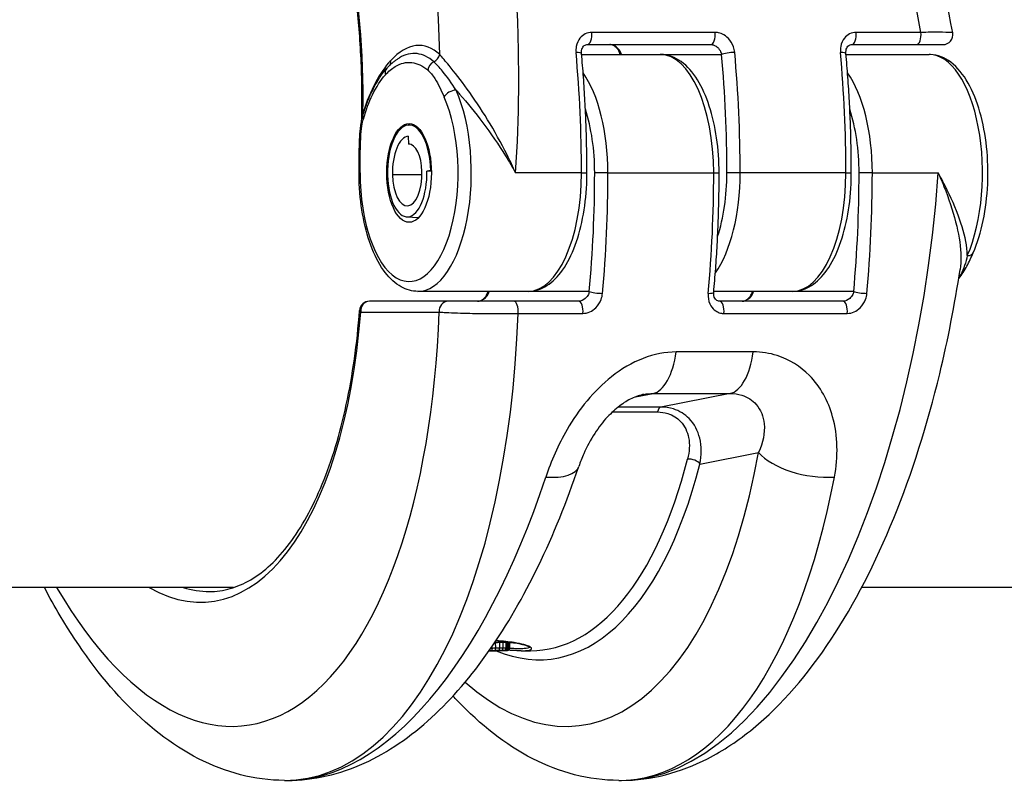
# Model space of a CAD drawing. Units: millimetres. Extents: x -3104 to 3691, y -2981 to 4158.
# Drawn here: x 1688 to 1738, y -581 to -542 of the extents above; entities that cross this region are included whole.
import ezdxf

# ---------------------------------------------------------------- set-up
doc = ezdxf.new("R2010")
doc.units = ezdxf.units.MM
doc.header["$LTSCALE"] = 45
doc.layers.add('SW_Toestellen', color=2, linetype='Continuous')

msp = doc.modelspace()

# ---------------------------------------------------------------- linework, layer by layer
at = {"layer": 'SW_Toestellen'}
for p, q in [((1723.518, -542.162), (1717.27, -542.162)), ((1733.941, -542.162), (1730.659, -542.162)), ((1717.05, -542.777), (1723.299, -542.777)), ((1730.44, -542.777), (1733.721, -542.777)), ((1733.721, -542.777), (1735.06, -542.777)), ((1716.759, -543.277), (1720.743, -543.277)), ((1720.743, -543.277), (1723.844, -543.277)), ((1730.148, -543.277), (1734.355, -543.277)), ((1707.991, -546.853), (1708.265, -546.836)), ((1707.983, -547.409), (1707.992, -547.829)), ((1708.054, -547.829), (1707.992, -547.829)), ((1708.676, -549.367), (1707.181, -549.367)), ((1709.115, -549.161), (1708.926, -549.181)), ((1709.149, -549.18), (1708.926, -549.181)), ((1709.115, -549.161), (1709.149, -549.161)), ((1716.753, -549.277), (1713.416, -549.277)), ((1716.753, -549.277), (1717.028, -549.277)), ((1718.092, -549.277), (1717.42, -549.277)), ((1718.092, -549.277), (1723.448, -549.277)), ((1723.448, -549.277), (1723.722, -549.277)), ((1724.787, -549.277), (1724.115, -549.277)), ((1730.142, -549.277), (1724.787, -549.277)), ((1730.142, -549.277), (1730.417, -549.277)), ((1731.481, -549.277), (1730.81, -549.277)), ((1731.481, -549.277), (1734.818, -549.277)), ((1707.899, -551.501), (1708.502, -551.54)), ((1714.048, -555.277), (1708.469, -555.277)), ((1717.149, -555.277), (1714.048, -555.277)), ((1727.437, -555.277), (1723.454, -555.277)), ((1730.539, -555.277), (1727.437, -555.277)), ((1709.991, -555.777), (1706.015, -555.777)), ((1713.322, -555.777), (1709.991, -555.777)), ((1716.604, -555.777), (1713.322, -555.777)), ((1729.993, -555.777), (1723.745, -555.777)), ((1705.571, -556.321), (1709.546, -556.321)), ((1713.541, -556.393), (1716.823, -556.393)), ((1723.964, -556.393), (1730.213, -556.393)), ((1725.452, -558.342), (1721.551, -558.342)), ((1719.489, -560.617), (1720.376, -560.447)), ((1720.376, -560.447), (1724.277, -560.447)), ((1724.277, -560.447), (1720.776, -561.137)), ((1718.319, -561.385), (1720.601, -561.385)), ((1720.776, -561.137), (1718.606, -561.137)), ((1722.753, -564.023), (1725.722, -563.438)), ((1699.135, -570.277), (1358.938, -570.277)), ((1789.659, -570.277), (1730.938, -570.277)), ((1712.205, -573.29), (1712.207, -573.356)), ((1712.389, -573.052), (1712.395, -573.352)), ((1712.602, -573.048), (1712.609, -573.348)), ((1712.762, -573.046), (1712.769, -573.345)), ((1712.915, -573.045), (1712.922, -573.344)), ((1712.977, -573.045), (1712.984, -573.344)), ((1713.032, -573.045), (1713.039, -573.345)), ((1713.073, -573.047), (1713.08, -573.346)), ((1713.099, -573.049), (1713.105, -573.349)), ((1713.108, -573.052), (1713.114, -573.351)), ((1713.701, -573.477), (1714.164, -573.477)), ((1701.714, -580.044), (1701.858, -580.044)), ((1718.637, -580.044), (1718.78, -580.044))]:
    msp.add_line(p, q, dxfattribs=at)
for centre, start, end in [((1735.06, -542.277), 270, 10.6111), ((1706.015, -556.277), 90, 175.6799)]:
    msp.add_arc(centre, 0.5, start, end, dxfattribs=at)
for centre, major_axis, ratio, start_param, end_param in [((1699.546, -549.277), (2.715, 30.742), 0.448028, 4.751937, 6.322733), ((1720.948, -549.277), (-2.715, 30.742), 0.448028, 4.906235, 6.243637), ((1696.878, -549.016), (2.714, 27.74), 0.447399, 4.964177, 7.054336), ((1695.764, -549.234), (2.121, 21.679), 0.447399, 4.895621, 6.589464), ((1717.05, -542.277), (0, -0.5), 0.450816, 0, 1.80419), ((1723.299, -542.277), (0, -0.5), 0.450816, 0, 1.80419), ((1730.44, -542.277), (0, -0.5), 0.450816, 0, 1.80419), ((1733.721, -542.277), (0, -0.5), 0.450816, 0, 1.80419), ((1708.02, -549.321), (0.635, 6.494), 0.447399, 5.948537, 6.81637), ((1709.129, -543.237), (-0.344, -0.363), 0.843605, 1.154746, 2.150967), ((1716.257, -543.277), (0.498, 0.045), 0.176953, 0, 1.095002), ((1702.883, -549.277), (0, -30.766), 0.450816, 1.570796, 1.770359), ((1720.743, -549.277), (0, 6), 0.450816, 4.712389, 6.283185), ((1724.29, -543.277), (-0.498, -0.045), 0.176953, 4.236595, 5.807391), ((1710.47, -549.277), (0, -30.266), 0.450816, 1.570796, 1.770359), ((1710.917, -549.277), (0, 30.766), 0.450816, 4.712389, 4.911952), ((1729.646, -543.277), (0.498, 0.045), 0.176953, 0, 1.095002), ((1716.272, -549.277), (0, -30.766), 0.450816, 1.570796, 1.770359), ((1734.355, -549.277), (0, 6), 0.450816, 3.939298, 6.283185), ((1708.02, -549.321), (0.635, 6.494), 0.447399, 0.533185, 1.116623), ((1706.645, -543.54), (0.367, -0.339), 0.768625, 0.228686, 0.778271), ((1709.412, -544.061), (0.321, 0.383), 0.835078, 1.103525, 2.181106), ((1707.267, -544.314), (-0.372, 0.334), 0.797561, 0, 0.844031), ((1715.387, -549.277), (0, 6), 0.450816, 4.712389, 5.717616), ((1728.776, -549.277), (0, 6), 0.450816, 4.712389, 5.717616), ((1708.023, -549.277), (0, -5.5), 0.450816, 4.711572, 8.627073), ((1708.469, -549.277), (0, -6), 0.450816, 0, 2.343888), ((1710.244, -545.436), (-0.458, -0.201), 0.62336, 4.097902, 5.668698), ((1706.152, -546.547), (-0.48, 0.142), 0.489311, 0, 0.543257), ((1705.243, -546.173), (0.476, -0.154), 0.390502, 0.297777, 0.509607), ((1714.941, -549.277), (0, -5.5), 0.450816, 1.570796, 2.196337), ((1728.33, -549.277), (0, -5.5), 0.450816, 1.570796, 2.196337), ((1708.023, -549.277), (0, 2.425), 0.450816, 4.760382, 7.901974), ((1708.023, -549.277), (0, 1.87), 0.450816, 0.047725, 1.618789), ((1706.007, -547.844), (-0.5, 0.016), 0.062809, 0, 0.468679), ((1708.023, -549.277), (0, 1.45), 0.450816, 4.760382, 6.330833), ((1705.99, -549.273), (-0.5, 0), 0.000729, 0, 0.46768), ((1707.928, -549.287), (0, -2.214), 0.450816, 4.760382, 7.901974), ((1707.928, -549.287), (0, -1.66), 0.450816, 4.760382, 7.901974), ((1714.048, -549.277), (0, -6), 0.450816, 0, 1.570796), ((1703.776, -549.277), (0, -30.266), 0.450816, 1.371234, 1.570796), ((1704.222, -549.277), (0, 30.766), 0.450816, 4.512826, 4.712389), ((1720.948, -549.277), (-2.715, -30.742), 0.448028, 0.039548, 1.610344), ((1709.578, -549.277), (0, -30.766), 0.450816, 1.371234, 1.570796), ((1722.082, -549.277), (0, 6), 0.450816, 3.707162, 4.712389), ((1721.635, -549.277), (0, -5.5), 0.450816, 0.945256, 1.570796), ((1727.437, -549.277), (0, -6), 0.450816, 0, 1.570796), ((1717.165, -549.277), (0, -30.266), 0.450816, 1.371234, 1.570796), ((1717.611, -549.277), (0, 30.766), 0.450816, 4.512826, 4.712389), ((1736.13, -553.118), (0.458, -0.201), 0.62336, 5.326876, 6.283185), ((1717.596, -555.277), (0.498, -0.045), 0.176953, 3.617387, 5.188183), ((1722.951, -555.277), (0.498, -0.045), 0.176953, 5.188183, 6.283185), ((1730.985, -555.277), (0.498, -0.045), 0.176953, 3.617387, 5.188183), ((1706.015, -556.277), (0, 0.5), 0.892617, 0, 1.658063), ((1709.991, -556.277), (0, 0.5), 0.892617, 0, 1.658063), ((1713.322, -556.277), (0, 0.5), 0.450816, 4.478995, 6.283185), ((1716.604, -556.277), (0, 0.5), 0.450816, 4.478995, 6.283185), ((1723.745, -556.277), (0, 0.5), 0.450816, 4.478995, 6.283185), ((1729.993, -556.277), (0, 0.5), 0.450816, 4.478995, 6.283185), ((1696.878, -549.539), (2.714, -27.74), 0.447399, 5.512034, 7.563489), ((1695.764, -549.321), (2.121, -21.679), 0.447399, 5.976906, 7.481788), ((1699.546, -549.277), (2.715, -30.742), 0.448028, 6.243637, 7.58104), ((1706.015, -556.277), (-0.499, 0.038), 0.324164, 0, 0.494664), ((1720.259, -557.458), (0, -3), 0.450816, 0.087266, 1.271722), ((1724.16, -557.458), (0, -3), 0.450816, 0.087266, 1.271722), ((1720.796, -561.635), (0, 0.5), 0.450816, 0.087266, 1.046845), ((1713.801, -549.539), (2.714, -27.74), 0.447399, 5.834803, 7.285969), ((1712.235, -549.277), (2.414, -24.176), 0.447257, 6.238562, 7.1674), ((1722.308, -564.067), (0.484, -0.125), 0.564673, 0.575384, 2.093971), ((1728.39, -563.177), (2.951, -0.539), 0.4796, 3.678875, 5.206029), ((1712.68, -549.234), (2.414, -24.676), 0.447399, 6.046268, 7.168285), ((1713.777, -563.177), (2.841, -0.963), 0.411508, 5.271286, 6.283185), ((1704.026, -549.277), (-2.715, -30.742), 0.448028, 0.039548, 1.086071), ((1716.468, -549.277), (2.715, -30.742), 0.448028, 6.243637, 7.29016), ((1696.209, -549.277), (2.12, -21.179), 0.447237, 6.100968, 6.238437), ((1712.215, -573.36), (0.002, -0.1), 0.082782, 4.675039, 6.248847), ((1712.391, -573.048), (0.0022, -0.1), 0.016307, 4.426954, 4.753122), ((1712.394, -573.356), (0.0018, -0.1), 0.011238, 0.037434, 1.611572), ((1712.598, -573.353), (0.0016, -0.1), 0.106334, 0.040671, 1.615098), ((1712.613, -573.044), (0.0019, -0.1), 0.110551, 4.033166, 4.756411), ((1712.748, -573.35), (0.0012, -0.1), 0.205933, 0.043085, 1.617755), ((1712.783, -573.041), (0.0014, -0.1), 0.209058, 4.233354, 4.75894), ((1712.881, -573.349), (0.0002, -0.1), 0.413069, 0.047151, 1.622089), ((1712.956, -573.039), (0.0003, -0.1), 0.413559, 4.420539, 4.763537), ((1712.931, -573.349), (-0.0005, -0.1), 0.532466, 0.050668, 1.625577), ((1712.969, -573.35), (-0.002, -0.1), 0.699837, 0.059547, 1.634112), ((1713.03, -573.039), (-0.0006, -0.1), 0.531446, 4.495732, 4.767616), ((1712.994, -573.351), (-0.0047, -0.0999), 0.852895, 0.080306, 1.6541), ((1713.009, -573.352), (0.0034, -0.0999), 0.967143, 6.281345, 7.853982), ((1713.102, -573.04), (-0.0023, -0.1), 0.697156, 4.565111, 4.777816), ((1713.158, -573.043), (-0.0054, -0.0999), 0.849804, 4.625053, 4.800943), ((1713.195, -573.046), (-0.0135, -0.0991), 0.963621, 4.712389, 4.876099), ((1712.388, -573.472), (0.139, 0.001), 0.015755, 4.79361, 4.961686), ((1712.421, -573.374), (0.0011, -0.1), 0.249701, 6.268938, 6.283185), ((1712.252, -573.457), (0.681, 0.002), 0.026881, 4.963851, 5.01525), ((1712.454, -573.374), (0.0012, -0.1), 0.299424, 6.267807, 6.283185), ((1712.217, -573.45), (0.8, 0.002), 0.031807, 5.015405, 5.080448), ((1712.503, -573.373), (0.0014, -0.1), 0.361225, 6.265967, 6.283185), ((1712.056, -573.421), (1.245, -0.004), 0.044382, 5.080932, 5.124461), ((1712.553, -573.373), (0.0017, -0.1), 0.401724, 6.263998, 6.283185), ((1711.99, -573.399), (1.411, -0.01), 0.053636, 5.124761, 5.22208), ((1712.676, -573.37), (0.0023, -0.1), 0.489452, 6.258381, 6.283185), ((1712.054, -573.4), (1.28, -0.012), 0.057413, 5.222116, 5.328694), ((1712.79, -573.367), (0.0032, -0.1), 0.580388, 6.251324, 6.283185), ((1712.182, -573.411), (1.059, -0.01), 0.057679, 5.328389, 5.456604), ((1712.894, -573.363), (0.0044, -0.0999), 0.681428, 6.2415, 6.283185), ((1712.972, -573.359), (0.0072, -0.0997), 0.841179, 6.218605, 6.283185), ((1713.01, -573.355), (0.018, -0.0984), 0.972499, 6.117404, 6.283185)]:
    msp.add_ellipse(centre, major_axis=major_axis, ratio=ratio, start_param=start_param, end_param=end_param, dxfattribs=at)
msp.add_ellipse((1708.023, -549.277), major_axis=(0, 2.5), ratio=0.450816, dxfattribs=at)
for points, knots in [([(1735.552, -542.185), (1735.08, -539.666), (1734.461, -537.222), (1732.961, -532.632), (1732.079, -530.487), (1730.083, -526.619), (1728.97, -524.896), (1726.507, -521.971), (1725.156, -520.763), (1722.907, -519.461), (1722.119, -519.115), (1720.482, -518.639), (1719.632, -518.511), (1718.78, -518.511)], [-1.333038, -1.333038, -1.333038, -1.333038, -1.06643, -1.06643, -0.799823, -0.799823, -0.533215, -0.533215, -0.266608, -0.266608, -0.133304, -0.133304, 0, 0, 0, 0]), ([(1705.626, -546.589), (1705.635, -546.196), (1705.638, -545.805), (1705.635, -544.9), (1705.625, -544.388), (1705.586, -543.373), (1705.558, -542.871), (1705.484, -541.879), (1705.439, -541.39), (1705.331, -540.426), (1705.269, -539.951), (1705.127, -539.021), (1705.048, -538.565), (1704.874, -537.673), (1704.779, -537.237), (1704.573, -536.389), (1704.462, -535.977), (1704.226, -535.177), (1704.101, -534.79), (1703.836, -534.043), (1703.696, -533.683), (1703.405, -532.994), (1703.252, -532.664), (1702.936, -532.036), (1702.772, -531.737), (1702.433, -531.174), (1702.259, -530.909), (1701.901, -530.413), (1701.717, -530.183), (1701.343, -529.758), (1701.152, -529.563), (1700.764, -529.21), (1700.567, -529.051), (1700.17, -528.77), (1699.969, -528.648), (1699.462, -528.387), (1699.155, -528.271), (1698.535, -528.116), (1698.221, -528.077), (1697.903, -528.077)], [-1.44711, -1.44711, -1.44711, -1.44711, -1.391816, -1.391816, -1.318563, -1.318563, -1.245309, -1.245309, -1.172056, -1.172056, -1.098802, -1.098802, -1.025549, -1.025549, -0.952295, -0.952295, -0.879042, -0.879042, -0.805788, -0.805788, -0.732535, -0.732535, -0.659281, -0.659281, -0.586028, -0.586028, -0.512774, -0.512774, -0.439521, -0.439521, -0.366267, -0.366267, -0.293014, -0.293014, -0.21976, -0.21976, -0.10988, -0.10988, 0, 0, 0, 0]), ([(1717.27, -542.162), (1717.038, -542.162), (1716.821, -542.269), (1716.583, -542.568), (1716.519, -542.714), (1716.473, -542.971), (1716.468, -543.075), (1716.478, -543.178)], [-0.1589156, -0.1589156, -0.1589156, -0.1589156, -0.0811428, -0.0811428, -0.0312088, -0.0312088, 0, 0, 0, 0]), ([(1724.511, -543.178), (1724.507, -543.125), (1724.498, -543.073), (1724.446, -542.849), (1724.367, -542.684), (1724.174, -542.442), (1724.073, -542.353), (1723.876, -542.237), (1723.784, -542.201), (1723.634, -542.168), (1723.576, -542.162), (1723.518, -542.162)], [-0.1589151, -0.1589151, -0.1589151, -0.1589151, -0.1430536, -0.1430536, -0.0906678, -0.0906678, -0.050371, -0.050371, -0.0193735, -0.0193735, 0, 0, 0, 0]), ([(1730.659, -542.162), (1730.427, -542.162), (1730.21, -542.269), (1729.972, -542.568), (1729.908, -542.714), (1729.862, -542.971), (1729.858, -543.075), (1729.867, -543.178)], [-0.1589156, -0.1589156, -0.1589156, -0.1589156, -0.0811428, -0.0811428, -0.0312088, -0.0312088, 0, 0, 0, 0]), ([(1735.551, -542.185), (1735.55, -542.18), (1735.532, -542.176), (1735.418, -542.164), (1735.264, -542.159), (1734.871, -542.155), (1734.661, -542.155), (1734.271, -542.157), (1734.11, -542.159), (1733.941, -542.162)], [-0.2703917, -0.2703917, -0.2703917, -0.2703917, -0.2226375, -0.2226375, -0.1236875, -0.1236875, -0.0475721, -0.0475721, 0, 0, 0, 0]), ([(1716.755, -543.232), (1716.75, -543.181), (1716.752, -543.131), (1716.766, -543.038), (1716.779, -542.995), (1716.813, -542.919), (1716.835, -542.887), (1716.882, -542.836), (1716.907, -542.817), (1716.961, -542.79), (1716.99, -542.782), (1717.032, -542.778), (1717.041, -542.777), (1717.05, -542.777)], [0, 0, 0, 0, 0.0276262, 0.0276262, 0.0561146, 0.0561146, 0.0870636, 0.0870636, 0.1188467, 0.1188467, 0.1506299, 0.1506299, 0.1589156, 0.1589156, 0.1589156, 0.1589156]), ([(1718.775, -543.277), (1718.76, -543.22), (1718.736, -543.164), (1718.654, -543.025), (1718.583, -542.947), (1718.403, -542.818), (1718.289, -542.777), (1718.187, -542.777)], [0, 0, 0, 0, 0.0354679, 0.0354679, 0.0922166, 0.0922166, 0.1607954, 0.1607954, 0.1607954, 0.1607954]), ([(1718.713, -543.277), (1718.706, -543.245), (1718.695, -543.212), (1718.661, -543.127), (1718.633, -543.075), (1718.567, -542.983), (1718.53, -542.942), (1718.453, -542.875), (1718.413, -542.848), (1718.337, -542.809), (1718.3, -542.795), (1718.238, -542.78), (1718.211, -542.777), (1718.187, -542.777)], [0.0119493, 0.0119493, 0.0119493, 0.0119493, 0.0299417, 0.0299417, 0.0592655, 0.0592655, 0.087426, 0.087426, 0.1139144, 0.1139144, 0.1390781, 0.1390781, 0.1607954, 0.1607954, 0.1607954, 0.1607954]), ([(1723.299, -542.777), (1723.327, -542.777), (1723.357, -542.78), (1723.434, -542.797), (1723.481, -542.814), (1723.586, -542.871), (1723.641, -542.915), (1723.749, -543.034), (1723.797, -543.115), (1723.833, -543.225), (1723.839, -543.251), (1723.844, -543.277)], [0, 0, 0, 0, 0.0193735, 0.0193735, 0.050371, 0.050371, 0.0906678, 0.0906678, 0.1430536, 0.1430536, 0.1589151, 0.1589151, 0.1589151, 0.1589151]), ([(1730.144, -543.232), (1730.139, -543.181), (1730.141, -543.131), (1730.155, -543.038), (1730.168, -542.995), (1730.202, -542.919), (1730.224, -542.887), (1730.271, -542.836), (1730.296, -542.817), (1730.351, -542.79), (1730.38, -542.782), (1730.421, -542.778), (1730.43, -542.777), (1730.44, -542.777)], [0, 0, 0, 0, 0.0276262, 0.0276262, 0.0561146, 0.0561146, 0.0870636, 0.0870636, 0.1188467, 0.1188467, 0.1506298, 0.1506298, 0.1589156, 0.1589156, 0.1589156, 0.1589156]), ([(1706.895, -543.98), (1706.933, -543.937), (1706.973, -543.896), (1707.053, -543.815), (1707.094, -543.776), (1707.177, -543.702), (1707.219, -543.666), (1707.305, -543.598), (1707.349, -543.565), (1707.438, -543.504), (1707.484, -543.475), (1707.53, -543.447)], [0, 0, 0, 0, 0.0245949, 0.0245949, 0.0491897, 0.0491897, 0.0737846, 0.0737846, 0.0983795, 0.0983795, 0.1229744, 0.1229744, 0.1229744, 0.1229744]), ([(1709.27, -543.649), (1709.006, -543.413), (1708.721, -543.273), (1708.13, -543.201), (1707.826, -543.273), (1707.53, -543.447)], [-0.4902859, -0.4902859, -0.4902859, -0.4902859, -0.3079952, -0.3079952, -0.1229744, -0.1229744, -0.1229744, -0.1229744]), ([(1713.416, -549.277), (1713.281, -548.972), (1713.136, -548.666), (1712.68, -547.754), (1712.347, -547.157), (1711.661, -546.033), (1711.312, -545.511), (1710.642, -544.584), (1710.327, -544.181), (1709.868, -543.625), (1709.706, -543.436), (1709.574, -543.281)], [-0.0014733, -0.0014733, -0.0014733, -0.0014733, 0.1066358, 0.1066358, 0.3226417, 0.3226417, 0.5281997, 0.5281997, 0.7174842, 0.7174842, 0.835787, 0.835787, 0.835787, 0.835787]), ([(1717.028, -549.277), (1717.028, -548.872), (1717.024, -548.466), (1717.009, -547.655), (1716.998, -547.25), (1716.969, -546.441), (1716.951, -546.038), (1716.907, -545.232), (1716.882, -544.83), (1716.824, -544.029), (1716.791, -543.63), (1716.755, -543.232)], [1.5707963, 1.5707963, 1.5707963, 1.5707963, 1.6107089, 1.6107089, 1.6506214, 1.6506214, 1.6905339, 1.6905339, 1.7304465, 1.7304465, 1.770359, 1.770359, 1.770359, 1.770359]), ([(1723.722, -549.277), (1723.722, -548.678), (1723.68, -548.078), (1723.512, -546.932), (1723.387, -546.386), (1723.061, -545.392), (1722.861, -544.945), (1722.389, -544.184), (1722.117, -543.868), (1721.495, -543.42), (1721.14, -543.285), (1720.764, -543.277), (1720.754, -543.277), (1720.743, -543.277)], [4.712389, 4.712389, 4.712389, 4.712389, 5.026548, 5.026548, 5.340708, 5.340708, 5.654867, 5.654867, 5.969026, 5.969026, 6.274177, 6.274177, 6.283185, 6.283185, 6.283185, 6.283185]), ([(1730.417, -549.277), (1730.417, -548.872), (1730.413, -548.466), (1730.399, -547.655), (1730.388, -547.25), (1730.359, -546.441), (1730.34, -546.038), (1730.297, -545.232), (1730.271, -544.83), (1730.213, -544.029), (1730.18, -543.63), (1730.144, -543.232)], [1.5707963, 1.5707963, 1.5707963, 1.5707963, 1.6107089, 1.6107089, 1.6506214, 1.6506214, 1.6905339, 1.6905339, 1.7304465, 1.7304465, 1.770359, 1.770359, 1.770359, 1.770359]), ([(1736.588, -553.32), (1736.801, -552.834), (1736.972, -552.279), (1737.218, -551.098), (1737.294, -550.474), (1737.35, -549.212), (1737.331, -548.575), (1737.2, -547.343), (1737.088, -546.748), (1736.775, -545.652), (1736.575, -545.151), (1736.086, -544.29), (1735.797, -543.93), (1735.15, -543.441), (1734.795, -543.295), (1734.402, -543.278), (1734.379, -543.277), (1734.355, -543.277)], [3.939298, 3.939298, 3.939298, 3.939298, 4.280338, 4.280338, 4.613889, 4.613889, 4.944365, 4.944365, 5.275575, 5.275575, 5.611568, 5.611568, 5.95481, 5.95481, 6.263579, 6.263579, 6.283185, 6.283185, 6.283185, 6.283185]), ([(1706.821, -544.314), (1706.98, -544.137), (1707.147, -543.994), (1707.593, -543.722), (1707.88, -543.653), (1708.438, -543.719), (1708.709, -543.846), (1708.965, -544.061)], [0, 0, 0, 0, 0.1184597, 0.1184597, 0.3079952, 0.3079952, 0.4902859, 0.4902859, 0.4902859, 0.4902859]), ([(1710.405, -545.087), (1710.182, -544.747), (1709.951, -544.415), (1709.566, -543.943), (1709.413, -543.777), (1709.27, -543.649)], [-0.2321672, -0.2321672, -0.2321672, -0.2321672, -0.092324, -0.092324, 0, 0, 0, 0]), ([(1705.673, -546.406), (1705.731, -546.209), (1705.794, -546.017), (1705.928, -545.646), (1706, -545.467), (1706.153, -545.125), (1706.235, -544.961), (1706.406, -544.649), (1706.497, -544.502), (1706.688, -544.227), (1706.789, -544.098), (1706.895, -543.98)], [0, 0, 0, 0, 0.0674088, 0.0674088, 0.1348177, 0.1348177, 0.2022265, 0.2022265, 0.2696354, 0.2696354, 0.3370442, 0.3370442, 0.3370442, 0.3370442]), ([(1705.706, -546.547), (1705.838, -546.1), (1705.994, -545.686), (1706.364, -544.92), (1706.584, -544.579), (1706.821, -544.314)], [0, 0, 0, 0, 0.1604753, 0.1604753, 0.3370442, 0.3370442, 0.3370442, 0.3370442]), ([(1708.965, -544.061), (1709.095, -544.17), (1709.217, -544.323), (1709.5, -544.775), (1709.651, -545.103), (1709.798, -545.436)], [0, 0, 0, 0, 0.092324, 0.092324, 0.2321672, 0.2321672, 0.2321672, 0.2321672]), ([(1710.405, -545.087), (1710.464, -545.152), (1710.523, -545.218), (1710.974, -545.732), (1711.372, -546.22), (1712.161, -547.275), (1712.548, -547.839), (1713.084, -548.7), (1713.255, -548.989), (1713.416, -549.277)], [-0.5591114, -0.5591114, -0.5591114, -0.5591114, -0.5281997, -0.5281997, -0.3226417, -0.3226417, -0.1066358, -0.1066358, 0.0014733, 0.0014733, 0.0014733, 0.0014733]), ([(1705.507, -547.828), (1705.51, -547.736), (1705.514, -547.644), (1705.523, -547.458), (1705.528, -547.365), (1705.542, -547.176), (1705.551, -547.081), (1705.573, -546.89), (1705.587, -546.793), (1705.622, -546.599), (1705.645, -546.501), (1705.673, -546.406)], [0, 0, 0, 0, 0.0270106, 0.0270106, 0.0540212, 0.0540212, 0.0810317, 0.0810317, 0.1080423, 0.1080423, 0.1350529, 0.1350529, 0.1350529, 0.1350529]), ([(1705.561, -547.844), (1705.564, -547.725), (1705.569, -547.606), (1705.587, -547.285), (1705.603, -547.084), (1705.651, -546.77), (1705.675, -546.654), (1705.706, -546.547)], [0, 0, 0, 0, 0.0358446, 0.0358446, 0.0968959, 0.0968959, 0.1350529, 0.1350529, 0.1350529, 0.1350529]), ([(1705.49, -549.273), (1705.49, -549.177), (1705.49, -549.081), (1705.491, -548.889), (1705.491, -548.793), (1705.493, -548.601), (1705.494, -548.505), (1705.496, -548.313), (1705.498, -548.216), (1705.502, -548.023), (1705.504, -547.926), (1705.507, -547.828)], [0, 0, 0, 0, 0.0285887, 0.0285887, 0.0571773, 0.0571773, 0.085766, 0.085766, 0.1143546, 0.1143546, 0.1429433, 0.1429433, 0.1429433, 0.1429433]), ([(1705.544, -549.273), (1705.544, -549.035), (1705.545, -548.796), (1705.549, -548.32), (1705.553, -548.082), (1705.561, -547.844)], [0, 0, 0, 0, 0.0714716, 0.0714716, 0.1429433, 0.1429433, 0.1429433, 0.1429433]), ([(1708.469, -555.277), (1708.177, -555.277), (1707.887, -555.195), (1707.322, -554.883), (1707.054, -554.633), (1706.559, -553.988), (1706.336, -553.578), (1705.965, -552.649), (1705.815, -552.128), (1705.597, -551.019), (1705.528, -550.43), (1705.494, -549.647), (1705.49, -549.46), (1705.49, -549.273)], [0, 0, 0, 0, 0.244461, 0.244461, 0.530649, 0.530649, 0.844972, 0.844972, 1.159295, 1.159295, 1.473617, 1.473617, 1.571613, 1.571613, 1.571613, 1.571613]), ([(1714.048, -555.277), (1714.341, -555.277), (1714.63, -555.195), (1715.195, -554.883), (1715.463, -554.633), (1715.959, -553.988), (1716.181, -553.579), (1716.553, -552.65), (1716.702, -552.13), (1716.92, -551.021), (1716.989, -550.433), (1717.024, -549.65), (1717.028, -549.464), (1717.028, -549.277)], [6.283185, 6.283185, 6.283185, 6.283185, 6.527647, 6.527647, 6.813835, 6.813835, 7.127994, 7.127994, 7.442153, 7.442153, 7.756312, 7.756312, 7.853982, 7.853982, 7.853982, 7.853982]), ([(1723.449, -555.323), (1723.486, -554.925), (1723.518, -554.526), (1723.577, -553.724), (1723.602, -553.323), (1723.646, -552.517), (1723.664, -552.113), (1723.693, -551.304), (1723.704, -550.899), (1723.719, -550.089), (1723.722, -549.683), (1723.722, -549.277)], [4.5128263, 4.5128263, 4.5128263, 4.5128263, 4.5527388, 4.5527388, 4.5926514, 4.5926514, 4.6325639, 4.6325639, 4.6724764, 4.6724764, 4.712389, 4.712389, 4.712389, 4.712389]), ([(1727.437, -555.277), (1727.73, -555.277), (1728.019, -555.195), (1728.584, -554.883), (1728.853, -554.633), (1729.348, -553.988), (1729.57, -553.579), (1729.942, -552.65), (1730.091, -552.13), (1730.309, -551.021), (1730.378, -550.433), (1730.413, -549.65), (1730.417, -549.464), (1730.417, -549.277)], [6.283185, 6.283185, 6.283185, 6.283185, 6.527647, 6.527647, 6.813835, 6.813835, 7.127994, 7.127994, 7.442153, 7.442153, 7.756312, 7.756312, 7.853982, 7.853982, 7.853982, 7.853982]), ([(1736.291, -553.467), (1736.29, -553.403), (1736.287, -553.336), (1736.248, -552.822), (1736.136, -552.334), (1735.791, -551.28), (1735.554, -550.716), (1735.131, -549.855), (1734.979, -549.565), (1734.818, -549.277)], [-0.5591114, -0.5591114, -0.5591114, -0.5591114, -0.5281997, -0.5281997, -0.3226417, -0.3226417, -0.1066358, -0.1066358, 0.0014733, 0.0014733, 0.0014733, 0.0014733]), ([(1734.818, -549.277), (1734.953, -549.582), (1735.08, -549.888), (1735.428, -550.8), (1735.618, -551.398), (1735.881, -552.521), (1735.958, -553.043), (1735.968, -553.748), (1735.956, -553.96), (1735.926, -554.16)], [-0.0014733, -0.0014733, -0.0014733, -0.0014733, 0.1066358, 0.1066358, 0.3226417, 0.3226417, 0.5281997, 0.5281997, 0.6229549, 0.6229549, 0.6229549, 0.6229549]), ([(1735.85, -554.643), (1735.859, -554.633), (1735.867, -554.624), (1735.952, -554.518), (1736.022, -554.418), (1736.153, -554.209), (1736.213, -554.101), (1736.328, -553.882), (1736.382, -553.77), (1736.487, -553.546), (1736.538, -553.432), (1736.588, -553.32)], [0.0415559, 0.0415559, 0.0415559, 0.0415559, 0.0464334, 0.0464334, 0.0928669, 0.0928669, 0.1393003, 0.1393003, 0.1857338, 0.1857338, 0.2321672, 0.2321672, 0.2321672, 0.2321672]), ([(1736.291, -553.467), (1736.215, -553.808), (1736.114, -554.139), (1735.928, -554.482), (1735.895, -554.538), (1735.858, -554.591)], [-0.2321672, -0.2321672, -0.2321672, -0.2321672, -0.092324, -0.092324, -0.0638005, -0.0638005, -0.0638005, -0.0638005]), ([(1718.78, -580.044), (1720.287, -580.044), (1721.774, -579.64), (1723.941, -578.531), (1724.711, -578.014), (1726.904, -576.213), (1728.215, -574.68), (1730.587, -571.089), (1731.645, -569.027), (1733.487, -564.498), (1734.269, -562.031), (1735.309, -557.726), (1735.654, -555.956), (1735.925, -554.16)], [0, 0, 0, 0, 0.235762, 0.235762, 0.3768, 0.3768, 0.658877, 0.658877, 0.940953, 0.940953, 1.223029, 1.223029, 1.410382, 1.410382, 1.410382, 1.410382]), ([(1711.492, -555.777), (1711.52, -555.777), (1711.548, -555.774), (1711.624, -555.759), (1711.671, -555.743), (1711.776, -555.69), (1711.833, -555.65), (1711.949, -555.54), (1712.003, -555.465), (1712.057, -555.351), (1712.07, -555.314), (1712.08, -555.277)], [0, 0, 0, 0, 0.018669, 0.018669, 0.0485395, 0.0485395, 0.0873711, 0.0873711, 0.1378522, 0.1378522, 0.1607942, 0.1607942, 0.1607942, 0.1607942]), ([(1711.492, -555.777), (1711.525, -555.777), (1711.564, -555.772), (1711.641, -555.746), (1711.678, -555.729), (1711.753, -555.683), (1711.791, -555.653), (1711.862, -555.583), (1711.896, -555.542), (1711.955, -555.45), (1711.98, -555.399), (1712.006, -555.324), (1712.013, -555.301), (1712.019, -555.277)], [0, 0, 0, 0, 0.0298473, 0.0298473, 0.0550712, 0.0550712, 0.0805339, 0.0805339, 0.1074733, 0.1074733, 0.1359276, 0.1359276, 0.1488445, 0.1488445, 0.1488445, 0.1488445]), ([(1717.149, -555.277), (1717.14, -555.328), (1717.124, -555.379), (1717.064, -555.506), (1717.01, -555.577), (1716.846, -555.724), (1716.72, -555.777), (1716.604, -555.777)], [0, 0, 0, 0, 0.0312088, 0.0312088, 0.0811428, 0.0811428, 0.1589156, 0.1589156, 0.1589156, 0.1589156]), ([(1716.823, -556.393), (1717.055, -556.393), (1717.296, -556.285), (1717.595, -555.986), (1717.688, -555.841), (1717.784, -555.584), (1717.807, -555.48), (1717.817, -555.376)], [-0.1589156, -0.1589156, -0.1589156, -0.1589156, -0.0811428, -0.0811428, -0.0312088, -0.0312088, 0, 0, 0, 0]), ([(1723.172, -555.376), (1723.168, -555.429), (1723.166, -555.482), (1723.176, -555.706), (1723.223, -555.87), (1723.367, -556.113), (1723.45, -556.202), (1723.623, -556.317), (1723.706, -556.354), (1723.85, -556.387), (1723.907, -556.393), (1723.964, -556.393)], [-0.1589151, -0.1589151, -0.1589151, -0.1589151, -0.1430536, -0.1430536, -0.0906678, -0.0906678, -0.050371, -0.050371, -0.0193735, -0.0193735, 0, 0, 0, 0]), ([(1723.745, -555.777), (1723.71, -555.777), (1723.679, -555.771), (1723.622, -555.75), (1723.596, -555.734), (1723.547, -555.689), (1723.523, -555.66), (1723.483, -555.586), (1723.467, -555.541), (1723.448, -555.444), (1723.445, -555.393), (1723.448, -555.334), (1723.449, -555.328), (1723.449, -555.323)], [0, 0, 0, 0, 0.031783, 0.031783, 0.063566, 0.063566, 0.0953491, 0.0953491, 0.1271321, 0.1271321, 0.1558334, 0.1558334, 0.1589151, 0.1589151, 0.1589151, 0.1589151]), ([(1724.881, -555.777), (1724.909, -555.777), (1724.938, -555.774), (1725.013, -555.759), (1725.06, -555.743), (1725.166, -555.69), (1725.223, -555.65), (1725.338, -555.54), (1725.392, -555.465), (1725.446, -555.351), (1725.46, -555.314), (1725.469, -555.277)], [0, 0, 0, 0, 0.0186694, 0.0186694, 0.0485404, 0.0485404, 0.0873728, 0.0873728, 0.1378548, 0.1378548, 0.1607942, 0.1607942, 0.1607942, 0.1607942]), ([(1724.881, -555.777), (1724.914, -555.777), (1724.953, -555.772), (1725.03, -555.746), (1725.068, -555.729), (1725.143, -555.683), (1725.18, -555.653), (1725.251, -555.583), (1725.285, -555.542), (1725.344, -555.45), (1725.369, -555.399), (1725.396, -555.324), (1725.402, -555.301), (1725.408, -555.277)], [0, 0, 0, 0, 0.0298473, 0.0298473, 0.0550712, 0.0550712, 0.0805339, 0.0805339, 0.1074733, 0.1074733, 0.1359276, 0.1359276, 0.1488445, 0.1488445, 0.1488445, 0.1488445]), ([(1730.539, -555.277), (1730.529, -555.328), (1730.513, -555.379), (1730.453, -555.506), (1730.399, -555.577), (1730.235, -555.724), (1730.109, -555.777), (1729.993, -555.777)], [0, 0, 0, 0, 0.0312088, 0.0312088, 0.0811428, 0.0811428, 0.1589156, 0.1589156, 0.1589156, 0.1589156]), ([(1730.213, -556.393), (1730.444, -556.393), (1730.685, -556.285), (1730.984, -555.986), (1731.077, -555.841), (1731.173, -555.584), (1731.197, -555.48), (1731.206, -555.376)], [-0.1589156, -0.1589156, -0.1589156, -0.1589156, -0.0811428, -0.0811428, -0.0312088, -0.0312088, 0, 0, 0, 0]), ([(1697.903, -570.477), (1698.263, -570.477), (1698.617, -570.428), (1699.316, -570.23), (1699.662, -570.081), (1700.345, -569.679), (1700.681, -569.426), (1701.337, -568.816), (1701.656, -568.459), (1702.27, -567.644), (1702.564, -567.187), (1703.121, -566.178), (1703.383, -565.626), (1703.87, -564.439), (1704.095, -563.804), (1704.502, -562.459), (1704.684, -561.749), (1705.003, -560.267), (1705.14, -559.496), (1705.365, -557.902), (1705.453, -557.08), (1705.517, -556.24)], [0, 0, 0, 0, 0.124234, 0.124234, 0.248468, 0.248468, 0.372703, 0.372703, 0.496937, 0.496937, 0.621171, 0.621171, 0.745405, 0.745405, 0.869639, 0.869639, 0.993873, 0.993873, 1.118108, 1.118108, 1.242342, 1.242342, 1.242342, 1.242342]), ([(1709.546, -556.321), (1709.619, -556.327), (1709.702, -556.333), (1710.094, -556.357), (1710.498, -556.372), (1711.319, -556.391), (1711.711, -556.396), (1712.41, -556.4), (1712.717, -556.4), (1713.193, -556.397), (1713.372, -556.395), (1713.541, -556.393)], [-0.3914746, -0.3914746, -0.3914746, -0.3914746, -0.3512725, -0.3512725, -0.2226375, -0.2226375, -0.1236875, -0.1236875, -0.0475721, -0.0475721, 0, 0, 0, 0]), ([(1721.551, -558.342), (1720.442, -558.342), (1719.279, -558.804), (1717.381, -560.303), (1716.614, -561.255), (1715.569, -563.058), (1715.214, -563.875), (1714.948, -564.678)], [0, 0, 0, 0, 0.3727891, 0.3727891, 0.7039754, 0.7039754, 0.9558298, 0.9558298, 0.9558298, 0.9558298]), ([(1729.561, -564.678), (1729.757, -563.646), (1729.742, -562.586), (1729.247, -560.824), (1728.845, -560.097), (1727.836, -559.071), (1727.276, -558.722), (1726.274, -558.404), (1725.868, -558.342), (1725.452, -558.342)], [0, 0, 0, 0, 0.3239132, 0.3239132, 0.5927336, 0.5927336, 0.8161779, 0.8161779, 0.9558306, 0.9558306, 0.9558306, 0.9558306]), ([(1719.912, -560.492), (1719.724, -560.528), (1719.516, -560.595), (1719.099, -560.794), (1718.893, -560.919), (1718.475, -561.234), (1718.263, -561.427), (1717.833, -561.891), (1717.617, -562.169), (1717.211, -562.794), (1717.024, -563.145), (1716.773, -563.712), (1716.69, -563.927), (1716.618, -564.139)], [0.1011456, 0.1011456, 0.1011456, 0.1011456, 0.2528096, 0.2528096, 0.3877523, 0.3877523, 0.5265293, 0.5265293, 0.6823633, 0.6823633, 0.8533001, 0.8533001, 0.9558298, 0.9558298, 0.9558298, 0.9558298]), ([(1724.277, -560.447), (1724.484, -560.447), (1724.683, -560.476), (1725.158, -560.625), (1725.411, -560.788), (1725.832, -561.269), (1725.97, -561.611), (1726.049, -562.442), (1725.944, -562.945), (1725.722, -563.438)], [-0.9558306, -0.9558306, -0.9558306, -0.9558306, -0.8161779, -0.8161779, -0.5927336, -0.5927336, -0.3239132, -0.3239132, 0, 0, 0, 0]), ([(1720.601, -561.385), (1720.783, -561.385), (1720.959, -561.411), (1721.379, -561.542), (1721.6, -561.685), (1721.981, -562.093), (1722.114, -562.377), (1722.245, -563.028), (1722.222, -563.4), (1722.128, -563.767)], [-0.4229907, -0.4229907, -0.4229907, -0.4229907, -0.3615659, -0.3615659, -0.2632862, -0.2632862, -0.1406716, -0.1406716, 0, 0, 0, 0]), ([(1722.753, -564.023), (1722.842, -563.579), (1722.845, -563.128), (1722.649, -562.339), (1722.473, -561.995), (1721.992, -561.501), (1721.72, -561.328), (1721.208, -561.169), (1720.996, -561.137), (1720.776, -561.137)], [0, 0, 0, 0, 0.1406716, 0.1406716, 0.2632862, 0.2632862, 0.3615659, 0.3615659, 0.4229907, 0.4229907, 0.4229907, 0.4229907]), ([(1701.858, -580.044), (1703.195, -580.044), (1704.521, -579.726), (1706.974, -578.611), (1708.108, -577.821), (1710.212, -575.894), (1711.183, -574.755), (1712.984, -572.178), (1713.815, -570.739), (1715.33, -567.612), (1716.014, -565.923), (1716.618, -564.139)], [0, 0, 0, 0, 0.209305, 0.209305, 0.418609, 0.418609, 0.627914, 0.627914, 0.837218, 0.837218, 1.046523, 1.046523, 1.046523, 1.046523]), ([(1701.714, -580.044), (1700.208, -580.044), (1698.72, -579.64), (1695.975, -578.236), (1694.709, -577.23), (1692.385, -574.784), (1691.324, -573.337), (1690.082, -571.244), (1689.816, -570.768), (1689.557, -570.277)], [0, 0, 0, 0, 0.2357613, 0.2357613, 0.4772554, 0.4772554, 0.7187496, 0.7187496, 0.7870814, 0.7870814, 0.7870814, 0.7870814]), ([(1712.395, -573.352), (1712.364, -573.353), (1712.332, -573.353), (1712.269, -573.355), (1712.238, -573.355), (1712.207, -573.356)], [0, 0, 0, 0, 0.00898539, 0.00898539, 0.01796907, 0.01796907, 0.01796907, 0.01796907]), ([(1712.389, -573.052), (1712.425, -573.052), (1712.46, -573.051), (1712.531, -573.05), (1712.567, -573.049), (1712.602, -573.048)], [-0.02229216, -0.02229216, -0.02229216, -0.02229216, -0.01114888, -0.01114888, 0, 0, 0, 0]), ([(1712.609, -573.348), (1712.573, -573.349), (1712.538, -573.349), (1712.467, -573.351), (1712.431, -573.351), (1712.395, -573.352)], [0, 0, 0, 0, 0.01021884, 0.01021884, 0.02043599, 0.02043599, 0.02043599, 0.02043599]), ([(1712.424, -572.968), (1712.53, -572.975), (1712.634, -572.983), (1712.865, -573.004), (1712.99, -573.018), (1713.223, -573.049), (1713.332, -573.065), (1713.53, -573.101), (1713.621, -573.119), (1713.782, -573.157), (1713.852, -573.176), (1713.972, -573.215), (1714.022, -573.234), (1714.078, -573.26), (1714.094, -573.268), (1714.126, -573.286), (1714.137, -573.296), (1714.14, -573.299), (1714.14, -573.3), (1714.14, -573.299)], [0.128787, 0.128787, 0.128787, 0.128787, 0.1714494, 0.1714494, 0.2285992, 0.2285992, 0.285749, 0.285749, 0.3428988, 0.3428988, 0.4000486, 0.4000486, 0.4571984, 0.4571984, 0.4857733, 0.4857733, 0.5286357, 0.5286357, 0.5354769, 0.5354769, 0.5354769, 0.5354769]), ([(1713.701, -573.477), (1713.792, -573.477), (1713.872, -573.475), (1714.245, -573.447), (1714.316, -573.37), (1714.01, -573.205), (1713.733, -573.126), (1713.079, -573.022), (1712.771, -572.988), (1712.425, -572.965)], [-0.8086764, -0.8086764, -0.8086764, -0.8086764, -0.7474523, -0.7474523, -0.4745891, -0.4745891, -0.2636606, -0.2636606, -0.1269485, -0.1269485, -0.1269485, -0.1269485]), ([(1712.602, -573.048), (1712.629, -573.048), (1712.656, -573.047), (1712.709, -573.047), (1712.735, -573.046), (1712.762, -573.046)], [-0.01717358, -0.01717358, -0.01717358, -0.01717358, -0.00858851, -0.00858851, 0, 0, 0, 0]), ([(1712.769, -573.345), (1712.742, -573.346), (1712.716, -573.346), (1712.662, -573.347), (1712.636, -573.347), (1712.609, -573.348)], [0, 0, 0, 0, 0.00759247, 0.00759247, 0.01518383, 0.01518383, 0.01518383, 0.01518383]), ([(1712.762, -573.046), (1712.788, -573.045), (1712.814, -573.045), (1712.865, -573.045), (1712.89, -573.045), (1712.915, -573.045)], [-0.01830165, -0.01830165, -0.01830165, -0.01830165, -0.00915241, -0.00915241, 0, 0, 0, 0]), ([(1712.922, -573.344), (1712.897, -573.344), (1712.872, -573.344), (1712.821, -573.345), (1712.795, -573.345), (1712.769, -573.345)], [0, 0, 0, 0, 0.00698089, 0.00698089, 0.0139604, 0.0139604, 0.0139604, 0.0139604]), ([(1712.915, -573.045), (1712.926, -573.045), (1712.936, -573.045), (1712.957, -573.045), (1712.967, -573.045), (1712.977, -573.045)], [-0.008387446, -0.008387446, -0.008387446, -0.008387446, -0.004193723, -0.004193723, 0, 0, 0, 0]), ([(1712.984, -573.344), (1712.974, -573.344), (1712.964, -573.344), (1712.943, -573.344), (1712.933, -573.344), (1712.922, -573.344)], [0, 0, 0, 0, 0.002843738, 0.002843738, 0.005687475, 0.005687475, 0.005687475, 0.005687475]), ([(1712.977, -573.045), (1712.987, -573.045), (1712.996, -573.045), (1713.015, -573.045), (1713.024, -573.045), (1713.032, -573.045)], [-0.009140167, -0.009140167, -0.009140167, -0.009140167, -0.004570083, -0.004570083, 0, 0, 0, 0]), ([(1713.039, -573.345), (1713.031, -573.345), (1713.022, -573.345), (1713.003, -573.344), (1712.994, -573.344), (1712.984, -573.344)], [0, 0, 0, 0, 0.002444418, 0.002444418, 0.004888835, 0.004888835, 0.004888835, 0.004888835]), ([(1713.028, -573.453), (1713.029, -573.453), (1713.031, -573.453), (1713.036, -573.452), (1713.038, -573.451), (1713.044, -573.449), (1713.048, -573.448), (1713.06, -573.443), (1713.068, -573.44), (1713.084, -573.425), (1713.088, -573.421), (1713.1, -573.407), (1713.107, -573.395), (1713.113, -573.37), (1713.114, -573.361), (1713.114, -573.351)], [0, 0, 0, 0, 0.00074771, 0.00074771, 0.00149542, 0.00149542, 0.00224313, 0.00224313, 0.00299084, 0.00299084, 0.003221107, 0.003221107, 0.003554803, 0.003554803, 0.00373855, 0.00373855, 0.00373855, 0.00373855]), ([(1713.032, -573.045), (1713.04, -573.046), (1713.047, -573.046), (1713.061, -573.046), (1713.067, -573.047), (1713.073, -573.047)], [-0.008977004, -0.008977004, -0.008977004, -0.008977004, -0.004488502, -0.004488502, 0, 0, 0, 0]), ([(1713.08, -573.346), (1713.074, -573.346), (1713.068, -573.346), (1713.054, -573.345), (1713.047, -573.345), (1713.039, -573.345)], [0, 0, 0, 0, 0.002036694, 0.002036694, 0.004073387, 0.004073387, 0.004073387, 0.004073387]), ([(1713.073, -573.047), (1713.078, -573.047), (1713.083, -573.047), (1713.092, -573.048), (1713.096, -573.049), (1713.099, -573.049)], [-0.009356958, -0.009356958, -0.009356958, -0.009356958, -0.004678479, -0.004678479, 0, 0, 0, 0]), ([(1713.105, -573.349), (1713.102, -573.348), (1713.099, -573.348), (1713.09, -573.347), (1713.085, -573.347), (1713.08, -573.346)], [0, 0, 0, 0, 0.001825822, 0.001825822, 0.003651644, 0.003651644, 0.003651644, 0.003651644]), ([(1713.099, -573.049), (1713.104, -573.05), (1713.107, -573.051), (1713.108, -573.052), (1713.108, -573.052), (1713.108, -573.052)], [-0.017716634, -0.017716634, -0.017716634, -0.017716634, -0.008855953, -0.008855953, -0.008153976, -0.008153976, -0.008153976, -0.008153976]), ([(1713.114, -573.351), (1713.114, -573.351), (1713.114, -573.351), (1713.114, -573.35), (1713.111, -573.349), (1713.105, -573.349)], [0.00373855, 0.00373855, 0.00373855, 0.00373855, 0.003977219, 0.003977219, 0.007954438, 0.007954438, 0.007954438, 0.007954438]), ([(1714.128, -573.289), (1714.109, -573.328), (1714.014, -573.357), (1713.673, -573.383), (1713.424, -573.378), (1713.113, -573.358)], [0.5925473, 0.5925473, 0.5925473, 0.5925473, 0.7474523, 0.7474523, 0.9055243, 0.9055243, 0.9055243, 0.9055243]), ([(1712.399, -573.475), (1712.305, -573.475), (1712.211, -573.476), (1712.103, -573.476), (1712.09, -573.476), (1712.076, -573.476)], [-0.05644536, -0.05644536, -0.05644536, -0.05644536, -0.02822468, -0.02822468, -0.0241739, -0.0241739, -0.0241739, -0.0241739]), ([(1712.076, -573.476), (1712.109, -573.476), (1712.141, -573.476), (1712.211, -573.476), (1712.249, -573.476), (1712.324, -573.475), (1712.361, -573.475), (1712.399, -573.475)], [0.02417077, 0.02417077, 0.02417077, 0.02417077, 0.03386961, 0.03386961, 0.04515748, 0.04515748, 0.0564341, 0.0564341, 0.0564341, 0.0564341]), ([(1712.087, -573.461), (1712.105, -573.461), (1712.124, -573.461), (1712.168, -573.46), (1712.192, -573.46), (1712.217, -573.459)], [-0.01307516, -0.01307516, -0.01307516, -0.01307516, -0.00736783, -0.00736783, 0, 0, 0, 0]), ([(1712.217, -573.459), (1712.247, -573.459), (1712.276, -573.458), (1712.336, -573.457), (1712.366, -573.457), (1712.396, -573.456)], [-0.01796907, -0.01796907, -0.01796907, -0.01796907, -0.00898539, -0.00898539, 0, 0, 0, 0]), ([(1712.396, -573.456), (1712.43, -573.455), (1712.464, -573.455), (1712.533, -573.454), (1712.566, -573.453), (1712.6, -573.452)], [-0.02043599, -0.02043599, -0.02043599, -0.02043599, -0.01021884, -0.01021884, 0, 0, 0, 0]), ([(1712.422, -573.474), (1712.418, -573.474), (1712.414, -573.474), (1712.407, -573.475), (1712.403, -573.475), (1712.399, -573.475), (1712.399, -573.475), (1712.399, -573.475), (1712.399, -573.475)], [-0.00230479, -0.00230479, -0.00230479, -0.00230479, -0.001152395, -0.001152395, 0, 0, 0, 0.00001322, 0.00001322, 0.00001322, 0.00001322]), ([(1712.455, -573.474), (1712.45, -573.474), (1712.444, -573.474), (1712.433, -573.474), (1712.427, -573.474), (1712.422, -573.474)], [-0.003488109, -0.003488109, -0.003488109, -0.003488109, -0.001744054, -0.001744054, 0, 0, 0, 0]), ([(1712.504, -573.473), (1712.496, -573.473), (1712.488, -573.474), (1712.472, -573.474), (1712.463, -573.474), (1712.455, -573.474)], [-0.00518374, -0.00518374, -0.00518374, -0.00518374, -0.00259187, -0.00259187, 0, 0, 0, 0]), ([(1712.554, -573.473), (1712.546, -573.473), (1712.538, -573.473), (1712.521, -573.473), (1712.513, -573.473), (1712.504, -573.473)], [-0.005400301, -0.005400301, -0.005400301, -0.005400301, -0.002700151, -0.002700151, 0, 0, 0, 0]), ([(1712.677, -573.47), (1712.657, -573.471), (1712.637, -573.471), (1712.596, -573.472), (1712.575, -573.472), (1712.554, -573.473)], [-0.01367436, -0.01367436, -0.01367436, -0.01367436, -0.00683799, -0.00683799, 0, 0, 0, 0]), ([(1712.6, -573.452), (1712.626, -573.452), (1712.651, -573.452), (1712.701, -573.451), (1712.726, -573.451), (1712.75, -573.45)], [-0.01518383, -0.01518383, -0.01518383, -0.01518383, -0.00759247, -0.00759247, 0, 0, 0, 0]), ([(1712.791, -573.467), (1712.773, -573.468), (1712.754, -573.468), (1712.716, -573.469), (1712.696, -573.47), (1712.677, -573.47)], [-0.0135688, -0.0135688, -0.0135688, -0.0135688, -0.00678523, -0.00678523, 0, 0, 0, 0]), ([(1712.75, -573.45), (1712.773, -573.45), (1712.796, -573.45), (1712.84, -573.449), (1712.862, -573.449), (1712.883, -573.449)], [-0.0139604, -0.0139604, -0.0139604, -0.0139604, -0.00698089, -0.00698089, 0, 0, 0, 0]), ([(1712.896, -573.463), (1712.879, -573.464), (1712.863, -573.465), (1712.828, -573.466), (1712.81, -573.466), (1712.791, -573.467)], [-0.01348532, -0.01348532, -0.01348532, -0.01348532, -0.00674353, -0.00674353, 0, 0, 0, 0]), ([(1712.883, -573.449), (1712.891, -573.449), (1712.9, -573.449), (1712.917, -573.449), (1712.925, -573.449), (1712.933, -573.449)], [-0.005687475, -0.005687475, -0.005687475, -0.005687475, -0.002843738, -0.002843738, 0, 0, 0, 0]), ([(1712.974, -573.459), (1712.963, -573.46), (1712.951, -573.46), (1712.925, -573.462), (1712.911, -573.462), (1712.896, -573.463)], [-0.01222701, -0.01222701, -0.01222701, -0.01222701, -0.00611462, -0.00611462, 0, 0, 0, 0]), ([(1712.899, -573.463), (1712.905, -573.463), (1712.911, -573.463), (1712.922, -573.462), (1712.928, -573.462), (1712.939, -573.461), (1712.945, -573.461), (1712.955, -573.46), (1712.96, -573.46), (1712.97, -573.459), (1712.975, -573.459), (1712.98, -573.459)], [0, 0, 0, 0, 0.0024454, 0.0024454, 0.00489081, 0.00489081, 0.00733621, 0.00733621, 0.00978161, 0.00978161, 0.01222701, 0.01222701, 0.01222701, 0.01222701]), ([(1712.933, -573.449), (1712.94, -573.449), (1712.946, -573.449), (1712.959, -573.45), (1712.965, -573.45), (1712.971, -573.45)], [-0.004888835, -0.004888835, -0.004888835, -0.004888835, -0.002444418, -0.002444418, 0, 0, 0, 0]), ([(1712.971, -573.45), (1712.976, -573.45), (1712.981, -573.45), (1712.989, -573.45), (1712.993, -573.45), (1712.996, -573.451)], [-0.004073387, -0.004073387, -0.004073387, -0.004073387, -0.002036694, -0.002036694, 0, 0, 0, 0]), ([(1713.012, -573.455), (1713.008, -573.456), (1713.003, -573.456), (1712.99, -573.457), (1712.983, -573.458), (1712.974, -573.459)], [-0.009625287, -0.009625287, -0.009625287, -0.009625287, -0.004812643, -0.004812643, 0, 0, 0, 0]), ([(1712.98, -573.459), (1712.983, -573.458), (1712.987, -573.458), (1712.994, -573.457), (1712.997, -573.457), (1713.004, -573.457), (1713.007, -573.456), (1713.013, -573.456), (1713.016, -573.455), (1713.022, -573.454), (1713.025, -573.454), (1713.028, -573.453)], [0, 0, 0, 0, 0.001925057, 0.001925057, 0.003850115, 0.003850115, 0.005775172, 0.005775172, 0.007700229, 0.007700229, 0.009625287, 0.009625287, 0.009625287, 0.009625287]), ([(1712.996, -573.451), (1713, -573.451), (1713.002, -573.451), (1713.007, -573.451), (1713.009, -573.452), (1713.011, -573.452)], [-0.003651644, -0.003651644, -0.003651644, -0.003651644, -0.001825822, -0.001825822, 0, 0, 0, 0]), ([(1713.011, -573.452), (1713.014, -573.452), (1713.016, -573.453), (1713.016, -573.454), (1713.015, -573.454), (1713.012, -573.455)], [-0.007954438, -0.007954438, -0.007954438, -0.007954438, -0.003977219, -0.003977219, 0, 0, 0, 0]), ([(1713.701, -573.477), (1713.64, -573.477), (1713.574, -573.476), (1713.432, -573.471), (1713.357, -573.468), (1713.204, -573.459), (1713.128, -573.454), (1713.048, -573.448)], [0.8086764, 0.8086764, 0.8086764, 0.8086764, 0.8495698, 0.8495698, 0.8904632, 0.8904632, 0.9278929, 0.9278929, 0.9278929, 0.9278929]), ([(1718.637, -580.044), (1717.13, -580.044), (1715.642, -579.64), (1712.897, -578.236), (1711.631, -577.23), (1710.395, -575.929), (1710.321, -575.849), (1710.247, -575.769)], [0, 0, 0, 0, 0.2357613, 0.2357613, 0.4772554, 0.4772554, 0.4927202, 0.4927202, 0.4927202, 0.4927202])]:
    msp.add_open_spline(points, degree=3, knots=knots, dxfattribs=at)
for points in [[(1705.688, -546.217), (1705.671, -546.308), (1705.658, -546.401), (1705.648, -546.496)], [(1719.912, -560.493), (1720.07, -560.463), (1720.225, -560.447), (1720.376, -560.447)], [(1712.207, -573.356), (1712.191, -573.356), (1712.175, -573.357), (1712.16, -573.357)], [(1712.367, -573.053), (1712.374, -573.053), (1712.382, -573.052), (1712.389, -573.052)], [(1713.107, -573.058), (1713.199, -573.063), (1713.285, -573.068), (1713.366, -573.071)], [(1713.109, -573.034), (1713.108, -573.04), (1713.108, -573.046), (1713.108, -573.052)]]:
    msp.add_open_spline(points, degree=3, dxfattribs=at)

doc.saveas('drawing.dxf')
